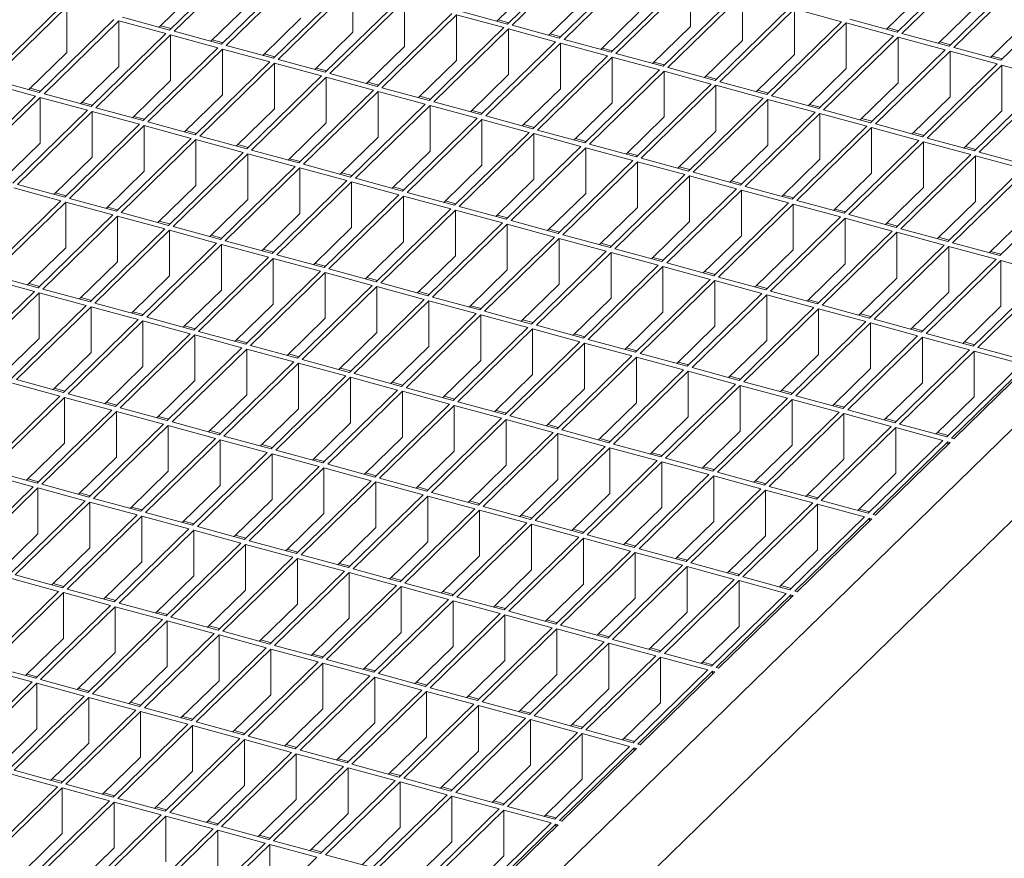
# Model space of a CAD drawing. Units: millimetres. Extents: x 100 to 5840, y 100 to 4100.
# Drawn here: x 4763 to 4947, y 1607 to 1764 of the extents above; entities that cross this region are included whole.
import ezdxf

# ---------------------------------------------------------------- set-up
doc = ezdxf.new("R2010")
doc.units = ezdxf.units.MM
doc.header["$LTSCALE"] = 20

msp = doc.modelspace()

# ---------------------------------------------------------------- linework, layer by layer
at = {"color": 7, "linetype": 'Continuous', "lineweight": 15}
for p, q in [((5192.99, 1925.94), (4637.62, 1383.88)), ((5192.99, 1908.79), (4637.62, 1366.74)), ((4804.94, 1776.19), (4790.94, 1762.52)), ((4868.28, 1777.31), (4854.28, 1763.65)), ((4869.17, 1777.07), (4855.17, 1763.41)), ((4805.83, 1775.95), (4791.82, 1762.28)), ((4878.01, 1774.67), (4864.01, 1761.01)), ((4878.9, 1774.43), (4864.9, 1760.76)), ((4941.36, 1775.8), (4927.36, 1762.13)), ((4942.24, 1775.56), (4928.24, 1761.89)), ((4814.67, 1773.54), (4800.67, 1759.88)), ((4815.55, 1773.3), (4801.55, 1759.64)), ((4951.09, 1773.15), (4937.08, 1759.49)), ((4951.97, 1772.91), (4937.97, 1759.25)), ((4824.4, 1770.9), (4810.4, 1757.23)), ((4825.28, 1770.66), (4811.28, 1756.99)), ((4825.28, 1762.09), (4825.28, 1770.66)), ((4859.44, 1771.15), (4852.31, 1764.19)), ((4887.74, 1772.03), (4873.74, 1758.36)), ((4888.63, 1771.79), (4874.63, 1758.12)), ((4888.63, 1763.21), (4888.63, 1771.79)), ((4960.81, 1770.51), (4946.81, 1756.85)), ((4796.1, 1770.02), (4788.96, 1763.06)), ((4897.47, 1769.38), (4883.47, 1755.72)), ((4898.35, 1769.14), (4884.35, 1755.48)), ((4898.35, 1760.57), (4898.35, 1769.14)), ((4932.51, 1769.63), (4925.38, 1762.67)), ((4770.78, 1767.13), (4756.78, 1753.46)), ((4771.67, 1766.89), (4757.67, 1753.22)), ((4771.67, 1758.31), (4771.67, 1766.89)), ((4805.83, 1767.37), (4798.69, 1760.41)), ((4834.13, 1768.25), (4820.13, 1754.59)), ((4835.01, 1768.01), (4821.01, 1754.35)), ((4835.01, 1759.44), (4835.01, 1768.01)), ((4869.17, 1768.5), (4862.04, 1761.54)), ((4942.24, 1766.99), (4935.11, 1760.03)), ((4843.85, 1765.61), (4829.85, 1751.94)), ((4844.74, 1765.37), (4830.74, 1751.7)), ((4853.58, 1762.97), (4844.74, 1765.37)), ((4844.74, 1756.8), (4844.74, 1765.37)), ((4854.28, 1763.65), (4845.44, 1766.05)), ((4878.9, 1765.86), (4871.77, 1758.9)), ((4907.2, 1766.74), (4893.2, 1753.07)), ((4908.08, 1766.5), (4894.08, 1752.83)), ((4916.93, 1764.09), (4908.08, 1766.5)), ((4908.08, 1757.93), (4908.08, 1766.5)), ((4780.51, 1764.48), (4766.51, 1750.82)), ((4781.4, 1764.24), (4767.39, 1750.58)), ((4790.24, 1761.84), (4781.4, 1764.24)), ((4781.4, 1755.67), (4781.4, 1764.24)), ((4790.94, 1762.52), (4782.1, 1764.92)), ((4791.2, 1762.78), (4789.23, 1763.31)), ((4815.55, 1764.73), (4808.42, 1757.77)), ((4854.55, 1763.9), (4852.57, 1764.44)), ((4864.01, 1761.01), (4855.17, 1763.41)), ((4888.63, 1763.21), (4881.49, 1756.25)), ((4916.93, 1764.09), (4902.93, 1750.43)), ((4917.81, 1763.85), (4903.81, 1750.19)), ((4926.66, 1761.45), (4917.81, 1763.85)), ((4917.81, 1755.28), (4917.81, 1763.85)), ((4927.36, 1762.13), (4918.51, 1764.54)), ((4951.97, 1764.34), (4944.84, 1757.38)), ((4790.24, 1761.84), (4776.24, 1748.17)), ((4791.12, 1761.6), (4777.12, 1747.93)), ((4799.97, 1759.19), (4791.12, 1761.6)), ((4791.12, 1753.03), (4791.12, 1761.6)), ((4800.67, 1759.88), (4791.82, 1762.28)), ((4825.28, 1762.09), (4818.15, 1755.13)), ((4853.58, 1762.97), (4839.58, 1749.3)), ((4854.47, 1762.73), (4840.47, 1749.06)), ((4863.31, 1760.32), (4854.47, 1762.73)), ((4854.47, 1754.15), (4854.47, 1762.73)), ((4864.27, 1761.26), (4862.3, 1761.8)), ((4926.66, 1761.45), (4912.66, 1747.78)), ((4927.62, 1762.39), (4925.64, 1762.93)), ((4937.08, 1759.49), (4928.24, 1761.89)), ((4800.93, 1760.13), (4798.96, 1760.67)), ((4810.4, 1757.23), (4801.55, 1759.64)), ((4835.01, 1759.44), (4827.88, 1752.48)), ((4863.31, 1760.32), (4849.31, 1746.66)), ((4864.2, 1760.08), (4850.2, 1746.42)), ((4873.04, 1757.68), (4864.2, 1760.08)), ((4864.2, 1751.51), (4864.2, 1760.08)), ((4873.74, 1758.36), (4864.9, 1760.76)), ((4898.35, 1760.57), (4891.22, 1753.61)), ((4927.54, 1761.21), (4913.54, 1747.54)), ((4936.38, 1758.81), (4927.54, 1761.21)), ((4927.54, 1752.64), (4927.54, 1761.21)), ((4937.35, 1759.75), (4935.37, 1760.28)), ((4771.67, 1758.31), (4764.54, 1751.35)), ((4799.97, 1759.19), (4785.97, 1745.53)), ((4800.85, 1758.95), (4786.85, 1745.29)), ((4809.7, 1756.55), (4800.85, 1758.95)), ((4800.85, 1750.38), (4800.85, 1758.95)), ((4810.66, 1757.49), (4808.68, 1758.03)), ((4873.04, 1757.68), (4859.04, 1744.01)), ((4874, 1758.62), (4872.03, 1759.15)), ((4883.47, 1755.72), (4874.63, 1758.12)), ((4908.08, 1757.93), (4900.95, 1750.97)), ((4936.38, 1758.81), (4922.38, 1745.14)), ((4937.27, 1758.57), (4923.27, 1744.9)), ((4946.11, 1756.16), (4937.27, 1758.57)), ((4937.27, 1749.99), (4937.27, 1758.57)), ((4946.81, 1756.85), (4937.97, 1759.25)), ((4947.08, 1757.1), (4945.1, 1757.64)), ((4809.7, 1756.55), (4795.7, 1742.88)), ((4810.58, 1756.31), (4796.58, 1742.64)), ((4819.43, 1753.91), (4810.58, 1756.31)), ((4810.58, 1747.74), (4810.58, 1756.31)), ((4820.13, 1754.59), (4811.28, 1756.99)), ((4844.74, 1756.8), (4837.61, 1749.84)), ((4873.93, 1757.44), (4859.92, 1743.77)), ((4882.77, 1755.03), (4873.93, 1757.44)), ((4873.93, 1748.87), (4873.93, 1757.44)), ((4883.73, 1755.97), (4881.76, 1756.51)), ((4946.11, 1756.16), (4932.11, 1742.5)), ((4947, 1755.92), (4933, 1742.26)), ((4955.84, 1753.52), (4947, 1755.92)), ((4947, 1747.35), (4947, 1755.92)), ((4781.4, 1755.67), (4774.26, 1748.71)), ((4819.43, 1753.91), (4805.42, 1740.24)), ((4820.39, 1754.84), (4818.41, 1755.38)), ((4829.85, 1751.94), (4821.01, 1754.35)), ((4854.47, 1754.15), (4847.34, 1747.19)), ((4882.77, 1755.03), (4868.77, 1741.37)), ((4883.65, 1754.79), (4869.65, 1741.13)), ((4892.5, 1752.39), (4883.65, 1754.79)), ((4883.65, 1746.22), (4883.65, 1754.79)), ((4893.2, 1753.07), (4884.35, 1755.48)), ((4893.46, 1753.33), (4891.49, 1753.87)), ((4917.81, 1755.28), (4910.68, 1748.32)), ((4765.81, 1750.13), (4756.97, 1752.54)), ((4766.51, 1750.82), (4757.67, 1753.22)), ((4791.12, 1753.03), (4783.99, 1746.06)), ((4820.31, 1753.67), (4806.31, 1740)), ((4829.15, 1751.26), (4820.31, 1753.67)), ((4820.31, 1745.09), (4820.31, 1753.67)), ((4830.12, 1752.2), (4828.14, 1752.74)), ((4892.5, 1752.39), (4878.5, 1738.72)), ((4893.38, 1752.15), (4879.38, 1738.48)), ((4902.23, 1749.75), (4893.38, 1752.15)), ((4893.38, 1743.58), (4893.38, 1752.15)), ((4902.93, 1750.43), (4894.08, 1752.83)), ((4927.54, 1752.64), (4920.41, 1745.68)), ((4955.84, 1753.52), (4941.84, 1739.85)), ((4956.73, 1753.28), (4942.73, 1739.61)), ((4766.77, 1751.07), (4764.8, 1751.61)), ((4776.24, 1748.17), (4767.39, 1750.58)), ((4800.85, 1750.38), (4793.72, 1743.42)), ((4829.15, 1751.26), (4815.15, 1737.6)), ((4830.04, 1751.02), (4816.04, 1737.36)), ((4838.88, 1748.62), (4830.04, 1751.02)), ((4830.04, 1742.45), (4830.04, 1751.02)), ((4839.58, 1749.3), (4830.74, 1751.7)), ((4864.2, 1751.51), (4857.07, 1744.55)), ((4903.19, 1750.68), (4901.21, 1751.22)), ((4912.66, 1747.78), (4903.81, 1750.19)), ((4765.81, 1750.13), (4751.81, 1736.47)), ((4766.69, 1749.89), (4752.69, 1736.23)), ((4775.54, 1747.49), (4766.69, 1749.89)), ((4766.69, 1741.32), (4766.69, 1749.89)), ((4776.5, 1748.43), (4774.53, 1748.96)), ((4838.88, 1748.62), (4824.88, 1734.95)), ((4839.77, 1748.38), (4825.77, 1734.71)), ((4839.84, 1749.56), (4837.87, 1750.09)), ((4848.61, 1745.97), (4839.77, 1748.38)), ((4839.77, 1739.81), (4839.77, 1748.38)), ((4849.31, 1746.66), (4840.47, 1749.06)), ((4873.93, 1748.87), (4866.79, 1741.91)), ((4902.23, 1749.75), (4888.23, 1736.08)), ((4903.11, 1749.51), (4889.11, 1735.84)), ((4911.96, 1747.1), (4903.11, 1749.51)), ((4903.11, 1740.93), (4903.11, 1749.51)), ((4912.92, 1748.04), (4910.94, 1748.58)), ((4937.27, 1749.99), (4930.14, 1743.03)), ((4775.54, 1747.49), (4761.54, 1733.82)), ((4776.42, 1747.25), (4762.42, 1733.58)), ((4785.27, 1744.84), (4776.42, 1747.25)), ((4776.42, 1738.68), (4776.42, 1747.25)), ((4785.97, 1745.53), (4777.12, 1747.93)), ((4810.58, 1747.74), (4803.45, 1740.78)), ((4849.57, 1746.91), (4847.6, 1747.45)), ((4911.96, 1747.1), (4897.95, 1733.44)), ((4912.84, 1746.86), (4898.84, 1733.2)), ((4921.68, 1744.46), (4912.84, 1746.86)), ((4912.84, 1738.29), (4912.84, 1746.86)), ((4922.38, 1745.14), (4913.54, 1747.54)), ((4947, 1747.35), (4939.87, 1740.39)), ((4785.27, 1744.84), (4771.27, 1731.18)), ((4786.23, 1745.78), (4784.25, 1746.32)), ((4795.7, 1742.88), (4786.85, 1745.29)), ((4820.31, 1745.09), (4813.18, 1738.13)), ((4848.61, 1745.97), (4834.61, 1732.31)), ((4849.5, 1745.73), (4835.49, 1732.07)), ((4858.34, 1743.33), (4849.5, 1745.73)), ((4849.5, 1737.16), (4849.5, 1745.73)), ((4859.04, 1744.01), (4850.2, 1746.42)), ((4859.3, 1744.27), (4857.33, 1744.81)), ((4883.65, 1746.22), (4876.52, 1739.26)), ((4922.65, 1745.4), (4920.67, 1745.93)), ((4932.11, 1742.5), (4923.27, 1744.9)), ((4786.15, 1744.6), (4772.15, 1730.94)), ((4795, 1742.2), (4786.15, 1744.6)), ((4786.15, 1736.03), (4786.15, 1744.6)), ((4795.96, 1743.14), (4793.98, 1743.68)), ((4858.34, 1743.33), (4844.34, 1729.66)), ((4859.22, 1743.09), (4845.22, 1729.42)), ((4868.07, 1740.69), (4859.22, 1743.09)), ((4859.22, 1734.52), (4859.22, 1743.09)), ((4868.77, 1741.37), (4859.92, 1743.77)), ((4893.38, 1743.58), (4886.25, 1736.62)), ((4921.68, 1744.46), (4907.68, 1730.79)), ((4922.57, 1744.22), (4908.57, 1730.55)), ((4931.41, 1741.81), (4922.57, 1744.22)), ((4922.57, 1735.65), (4922.57, 1744.22)), ((4932.37, 1742.75), (4930.4, 1743.29)), ((4766.69, 1741.32), (4759.56, 1734.36)), ((4795, 1742.2), (4781, 1728.54)), ((4795.88, 1741.96), (4781.88, 1728.3)), ((4804.72, 1739.56), (4795.88, 1741.96)), ((4795.88, 1733.39), (4795.88, 1741.96)), ((4805.42, 1740.24), (4796.58, 1742.64)), ((4805.69, 1740.5), (4803.71, 1741.03)), ((4830.04, 1742.45), (4822.91, 1735.49)), ((4869.03, 1741.62), (4867.06, 1742.16)), ((4878.5, 1738.72), (4869.65, 1741.13)), ((4931.41, 1741.81), (4917.41, 1728.15)), ((4932.3, 1741.57), (4918.3, 1727.91)), ((4941.14, 1739.17), (4932.3, 1741.57)), ((4932.3, 1733), (4932.3, 1741.57)), ((4941.84, 1739.85), (4933, 1742.26)), ((4804.72, 1739.56), (4790.72, 1725.89)), ((4805.61, 1739.32), (4791.61, 1725.65)), ((4814.45, 1736.91), (4805.61, 1739.32)), ((4805.61, 1730.74), (4805.61, 1739.32)), ((4815.15, 1737.6), (4806.31, 1740)), ((4839.77, 1739.81), (4832.64, 1732.84)), ((4868.07, 1740.69), (4854.07, 1727.02)), ((4868.95, 1740.44), (4854.95, 1726.78)), ((4877.8, 1738.04), (4868.95, 1740.44)), ((4868.95, 1731.87), (4868.95, 1740.44)), ((4878.76, 1738.98), (4876.78, 1739.52)), ((4903.11, 1740.93), (4895.98, 1733.97)), ((4941.14, 1739.17), (4927.14, 1725.5)), ((4942.1, 1740.11), (4940.13, 1740.65)), ((4951.57, 1737.21), (4942.73, 1739.61)), ((4776.42, 1738.68), (4769.29, 1731.72)), ((4815.42, 1737.85), (4813.44, 1738.39)), ((4824.88, 1734.95), (4816.04, 1737.36)), ((4877.8, 1738.04), (4863.8, 1724.38)), ((4878.68, 1737.8), (4864.68, 1724.14)), ((4887.53, 1735.4), (4878.68, 1737.8)), ((4878.68, 1729.23), (4878.68, 1737.8)), ((4888.23, 1736.08), (4879.38, 1738.48)), ((4912.84, 1738.29), (4905.71, 1731.33)), ((4942.03, 1738.93), (4928.02, 1725.26)), ((4950.87, 1736.53), (4942.03, 1738.93)), ((4942.03, 1730.36), (4942.03, 1738.93)), ((4786.15, 1736.03), (4779.02, 1729.07)), ((4814.45, 1736.91), (4800.45, 1723.25)), ((4815.34, 1736.67), (4801.34, 1723.01)), ((4824.18, 1734.27), (4815.34, 1736.67)), ((4815.34, 1728.1), (4815.34, 1736.67)), ((4825.14, 1735.21), (4823.17, 1735.74)), ((4849.5, 1737.16), (4842.36, 1730.2)), ((4888.49, 1736.34), (4886.51, 1736.87)), ((4897.95, 1733.44), (4889.11, 1735.84)), ((4922.57, 1735.65), (4915.44, 1728.69)), ((4950.87, 1736.53), (4936.87, 1722.86)), ((4951.75, 1736.29), (4937.75, 1722.62)), ((4771.27, 1731.18), (4762.42, 1733.58)), ((4824.18, 1734.27), (4810.18, 1720.6)), ((4825.07, 1734.03), (4811.07, 1720.36)), ((4833.91, 1731.62), (4825.07, 1734.03)), ((4825.07, 1725.46), (4825.07, 1734.03)), ((4834.61, 1732.31), (4825.77, 1734.71)), ((4859.22, 1734.52), (4852.09, 1727.56)), ((4887.53, 1735.4), (4873.52, 1721.73)), ((4888.41, 1735.16), (4874.41, 1721.49)), ((4897.25, 1732.75), (4888.41, 1735.16)), ((4888.41, 1726.59), (4888.41, 1735.16)), ((4898.22, 1733.69), (4896.24, 1734.23)), ((4960.6, 1733.88), (4946.6, 1720.22)), ((4770.57, 1730.5), (4761.72, 1732.9)), ((4771.53, 1731.44), (4769.55, 1731.97)), ((4795.88, 1733.39), (4788.75, 1726.43)), ((4834.87, 1732.56), (4832.9, 1733.1)), ((4844.34, 1729.66), (4835.49, 1732.07)), ((4868.95, 1731.87), (4861.82, 1724.91)), ((4897.25, 1732.75), (4883.25, 1719.09)), ((4898.14, 1732.51), (4884.14, 1718.85)), ((4906.98, 1730.11), (4898.14, 1732.51)), ((4898.14, 1723.94), (4898.14, 1732.51)), ((4907.68, 1730.79), (4898.84, 1733.2)), ((4932.3, 1733), (4925.17, 1726.04)), ((4770.57, 1730.5), (4756.57, 1716.83)), ((4771.45, 1730.26), (4757.45, 1716.59)), ((4780.3, 1727.85), (4771.45, 1730.26)), ((4771.45, 1721.68), (4771.45, 1730.26)), ((4781, 1728.54), (4772.15, 1730.94)), ((4805.61, 1730.74), (4798.48, 1723.78)), ((4833.91, 1731.62), (4819.91, 1717.96)), ((4834.79, 1731.38), (4820.79, 1717.72)), ((4843.64, 1728.98), (4834.79, 1731.38)), ((4834.79, 1722.81), (4834.79, 1731.38)), ((4844.6, 1729.92), (4842.63, 1730.46)), ((4906.98, 1730.11), (4892.98, 1716.44)), ((4907.87, 1729.87), (4893.87, 1716.2)), ((4907.95, 1731.05), (4905.97, 1731.58)), ((4916.71, 1727.47), (4907.87, 1729.87)), ((4907.87, 1721.3), (4907.87, 1729.87)), ((4917.41, 1728.15), (4908.57, 1730.55)), ((4942.03, 1730.36), (4934.89, 1723.4)), ((4781.26, 1728.79), (4779.28, 1729.33)), ((4790.72, 1725.89), (4781.88, 1728.3)), ((4815.34, 1728.1), (4808.21, 1721.14)), ((4843.64, 1728.98), (4829.64, 1715.32)), ((4844.52, 1728.74), (4830.52, 1715.08)), ((4853.37, 1726.34), (4844.52, 1728.74)), ((4844.52, 1720.17), (4844.52, 1728.74)), ((4854.07, 1727.02), (4845.22, 1729.42)), ((4878.68, 1729.23), (4871.55, 1722.27)), ((4917.67, 1728.4), (4915.7, 1728.94)), ((4780.3, 1727.85), (4766.29, 1714.19)), ((4781.18, 1727.61), (4767.18, 1713.95)), ((4790.02, 1725.21), (4781.18, 1727.61)), ((4781.18, 1719.04), (4781.18, 1727.61)), ((4790.99, 1726.15), (4789.01, 1726.68)), ((4853.37, 1726.34), (4839.37, 1712.67)), ((4854.33, 1727.28), (4852.35, 1727.81)), ((4863.8, 1724.38), (4854.95, 1726.78)), ((4888.41, 1726.59), (4881.28, 1719.62)), ((4916.71, 1727.47), (4902.71, 1713.8)), ((4917.6, 1727.22), (4903.6, 1713.56)), ((4926.44, 1724.82), (4917.6, 1727.22)), ((4917.6, 1718.65), (4917.6, 1727.22)), ((4927.14, 1725.5), (4918.3, 1727.91)), ((4927.4, 1725.76), (4925.43, 1726.3)), ((4951.75, 1727.71), (4944.62, 1720.75)), ((4790.02, 1725.21), (4776.02, 1711.54)), ((4790.91, 1724.97), (4776.91, 1711.3)), ((4799.75, 1722.56), (4790.91, 1724.97)), ((4790.91, 1716.4), (4790.91, 1724.97)), ((4800.45, 1723.25), (4791.61, 1725.65)), ((4825.07, 1725.46), (4817.93, 1718.5)), ((4854.25, 1726.1), (4840.25, 1712.43)), ((4863.1, 1723.69), (4854.25, 1726.1)), ((4854.25, 1717.52), (4854.25, 1726.1)), ((4864.06, 1724.63), (4862.08, 1725.17)), ((4926.44, 1724.82), (4912.44, 1711.16)), ((4927.32, 1724.58), (4913.32, 1710.92)), ((4936.17, 1722.18), (4927.32, 1724.58)), ((4927.32, 1716.01), (4927.32, 1724.58)), ((4936.87, 1722.86), (4928.02, 1725.26)), ((4799.75, 1722.56), (4785.75, 1708.9)), ((4800.71, 1723.5), (4798.74, 1724.04)), ((4810.18, 1720.6), (4801.34, 1723.01)), ((4834.79, 1722.81), (4827.66, 1715.85)), ((4863.1, 1723.69), (4849.1, 1710.03)), ((4863.98, 1723.45), (4849.98, 1709.79)), ((4872.82, 1721.05), (4863.98, 1723.45)), ((4863.98, 1714.88), (4863.98, 1723.45)), ((4873.52, 1721.73), (4864.68, 1724.14)), ((4873.79, 1721.99), (4871.81, 1722.52)), ((4898.14, 1723.94), (4891.01, 1716.98)), ((4937.13, 1723.12), (4935.16, 1723.65)), ((4946.6, 1720.22), (4937.75, 1722.62)), ((4771.45, 1721.68), (4764.32, 1714.72)), ((4800.64, 1722.32), (4786.64, 1708.66)), ((4809.48, 1719.92), (4800.64, 1722.32)), ((4800.64, 1713.75), (4800.64, 1722.32)), ((4810.44, 1720.86), (4808.47, 1721.4)), ((4872.82, 1721.05), (4858.82, 1707.38)), ((4873.71, 1720.81), (4859.71, 1707.14)), ((4882.55, 1718.4), (4873.71, 1720.81)), ((4873.71, 1712.24), (4873.71, 1720.81)), ((4883.25, 1719.09), (4874.41, 1721.49)), ((4907.87, 1721.3), (4900.74, 1714.34)), ((4936.17, 1722.18), (4922.17, 1708.51)), ((4937.05, 1721.94), (4923.05, 1708.27)), ((4945.9, 1719.53), (4937.05, 1721.94)), ((4937.05, 1713.37), (4937.05, 1721.94)), ((4946.86, 1720.47), (4944.88, 1721.01)), ((4781.18, 1719.04), (4774.05, 1712.08)), ((4809.48, 1719.92), (4795.48, 1706.25)), ((4810.37, 1719.68), (4796.36, 1706.01)), ((4819.21, 1717.28), (4810.37, 1719.68)), ((4810.37, 1711.11), (4810.37, 1719.68)), ((4819.91, 1717.96), (4811.07, 1720.36)), ((4844.52, 1720.17), (4837.39, 1713.21)), ((4883.52, 1719.34), (4881.54, 1719.88)), ((4892.98, 1716.44), (4884.14, 1718.85)), ((4945.9, 1719.53), (4931.9, 1705.87)), ((4946.78, 1719.29), (4932.78, 1705.63)), ((4955.63, 1716.89), (4946.78, 1719.29)), ((4946.78, 1710.72), (4946.78, 1719.29)), ((4819.21, 1717.28), (4805.21, 1703.61)), ((4820.09, 1717.04), (4806.09, 1703.37)), ((4820.17, 1718.22), (4818.2, 1718.75)), ((4828.94, 1714.63), (4820.09, 1717.04)), ((4820.09, 1708.46), (4820.09, 1717.04)), ((4829.64, 1715.32), (4820.79, 1717.72)), ((4854.25, 1717.52), (4847.12, 1710.56)), ((4882.55, 1718.4), (4868.55, 1704.74)), ((4883.44, 1718.16), (4869.44, 1704.5)), ((4892.28, 1715.76), (4883.44, 1718.16)), ((4883.44, 1709.59), (4883.44, 1718.16)), ((4893.24, 1716.7), (4891.27, 1717.24)), ((4917.6, 1718.65), (4910.46, 1711.69)), ((4765.59, 1713.5), (4756.75, 1715.91)), ((4766.29, 1714.19), (4757.45, 1716.59)), ((4790.91, 1716.4), (4783.78, 1709.44)), ((4829.9, 1715.57), (4827.93, 1716.11)), ((4892.28, 1715.76), (4878.28, 1702.1)), ((4893.17, 1715.52), (4879.17, 1701.85)), ((4902.01, 1713.12), (4893.17, 1715.52)), ((4893.17, 1706.95), (4893.17, 1715.52)), ((4902.71, 1713.8), (4893.87, 1716.2)), ((4927.32, 1716.01), (4920.19, 1709.05)), ((4955.63, 1716.89), (4941.63, 1703.22)), ((4956.51, 1716.65), (4942.51, 1702.98)), ((4765.59, 1713.5), (4751.59, 1699.84)), ((4766.48, 1713.26), (4752.48, 1699.6)), ((4766.56, 1714.44), (4764.58, 1714.98)), ((4775.32, 1710.86), (4766.48, 1713.26)), ((4766.48, 1704.69), (4766.48, 1713.26)), ((4776.02, 1711.54), (4767.18, 1713.95)), ((4800.64, 1713.75), (4793.51, 1706.79)), ((4828.94, 1714.63), (4814.94, 1700.97)), ((4829.82, 1714.39), (4815.82, 1700.73)), ((4838.67, 1711.99), (4829.82, 1714.39)), ((4829.82, 1705.82), (4829.82, 1714.39)), ((4839.37, 1712.67), (4830.52, 1715.08)), ((4839.63, 1712.93), (4837.65, 1713.46)), ((4863.98, 1714.88), (4856.85, 1707.92)), ((4902.97, 1714.06), (4901, 1714.59)), ((4912.44, 1711.16), (4903.6, 1713.56)), ((4937.05, 1713.37), (4929.92, 1706.4)), ((4776.28, 1711.8), (4774.31, 1712.34)), ((4838.67, 1711.99), (4824.67, 1698.32)), ((4839.55, 1711.75), (4825.55, 1698.08)), ((4848.4, 1709.34), (4839.55, 1711.75)), ((4839.55, 1703.18), (4839.55, 1711.75)), ((4849.1, 1710.03), (4840.25, 1712.43)), ((4873.71, 1712.24), (4866.58, 1705.28)), ((4902.01, 1713.12), (4888.01, 1699.45)), ((4902.89, 1712.88), (4888.89, 1699.21)), ((4911.74, 1710.47), (4902.89, 1712.88)), ((4902.89, 1704.3), (4902.89, 1712.88)), ((4912.7, 1711.41), (4910.73, 1711.95)), ((4775.32, 1710.86), (4761.32, 1697.19)), ((4776.21, 1710.62), (4762.21, 1696.95)), ((4785.05, 1708.22), (4776.21, 1710.62)), ((4776.21, 1702.05), (4776.21, 1710.62)), ((4785.75, 1708.9), (4776.91, 1711.3)), ((4786.01, 1709.15), (4784.04, 1709.69)), ((4810.37, 1711.11), (4803.23, 1704.15)), ((4849.36, 1710.28), (4847.38, 1710.82)), ((4858.82, 1707.38), (4849.98, 1709.79)), ((4883.44, 1709.59), (4876.31, 1702.63)), ((4911.74, 1710.47), (4897.74, 1696.81)), ((4912.62, 1710.23), (4898.62, 1696.57)), ((4921.47, 1707.83), (4912.62, 1710.23)), ((4912.62, 1701.66), (4912.62, 1710.23)), ((4922.17, 1708.51), (4913.32, 1710.92)), ((4946.78, 1710.72), (4939.65, 1703.76)), ((4785.05, 1708.22), (4771.05, 1694.55)), ((4785.94, 1707.98), (4771.93, 1694.31)), ((4794.78, 1705.57), (4785.94, 1707.98)), ((4785.94, 1699.4), (4785.94, 1707.98)), ((4795.48, 1706.25), (4786.64, 1708.66)), ((4820.09, 1708.46), (4812.96, 1701.5)), ((4848.4, 1709.34), (4834.39, 1695.68)), ((4849.28, 1709.1), (4835.28, 1695.44)), ((4858.12, 1706.7), (4849.28, 1709.1)), ((4849.28, 1700.53), (4849.28, 1709.1)), ((4859.09, 1707.64), (4857.11, 1708.18)), ((4921.47, 1707.83), (4907.47, 1694.16)), ((4922.43, 1708.77), (4920.46, 1709.3)), ((4931.9, 1705.87), (4923.05, 1708.27)), ((4795.74, 1706.51), (4793.77, 1707.05)), ((4805.21, 1703.61), (4796.36, 1706.01)), ((4858.12, 1706.7), (4844.12, 1693.03)), ((4859.01, 1706.46), (4845.01, 1692.79)), ((4867.85, 1704.06), (4859.01, 1706.46)), ((4859.01, 1697.89), (4859.01, 1706.46)), ((4868.55, 1704.74), (4859.71, 1707.14)), ((4893.17, 1706.95), (4886.03, 1699.99)), ((4922.35, 1707.59), (4908.35, 1693.92)), ((4931.2, 1705.18), (4922.35, 1707.59)), ((4922.35, 1699.02), (4922.35, 1707.59)), ((4932.16, 1706.12), (4930.18, 1706.66)), ((4766.48, 1704.69), (4759.35, 1697.73)), ((4794.78, 1705.57), (4780.78, 1691.91)), ((4795.66, 1705.33), (4781.66, 1691.67)), ((4804.51, 1702.93), (4795.66, 1705.33)), ((4795.66, 1696.76), (4795.66, 1705.33)), ((4805.47, 1703.87), (4803.5, 1704.4)), ((4829.82, 1705.82), (4822.69, 1698.86)), ((4867.85, 1704.06), (4853.85, 1690.39)), ((4868.81, 1705), (4866.84, 1705.53)), ((4878.28, 1702.1), (4869.44, 1704.5)), ((4902.89, 1704.3), (4895.76, 1697.34)), ((4931.2, 1705.18), (4917.2, 1691.52)), ((4932.08, 1704.94), (4918.08, 1691.28)), ((4940.92, 1702.54), (4932.08, 1704.94)), ((4932.08, 1696.37), (4932.08, 1704.94)), ((4941.63, 1703.22), (4932.78, 1705.63)), ((4804.51, 1702.93), (4790.51, 1689.26)), ((4805.39, 1702.69), (4791.39, 1689.02)), ((4814.24, 1700.28), (4805.39, 1702.69)), ((4805.39, 1694.12), (4805.39, 1702.69)), ((4814.94, 1700.97), (4806.09, 1703.37)), ((4839.55, 1703.18), (4832.42, 1696.22)), ((4868.74, 1703.82), (4854.74, 1690.15)), ((4877.58, 1701.41), (4868.74, 1703.82)), ((4868.74, 1695.24), (4868.74, 1703.82)), ((4878.54, 1702.35), (4876.57, 1702.89)), ((4940.92, 1702.54), (4926.92, 1688.88)), ((4941.81, 1702.3), (4927.81, 1688.63)), ((4941.89, 1703.48), (4939.91, 1704.02)), ((4950.65, 1699.9), (4941.81, 1702.3)), ((4941.81, 1693.73), (4941.81, 1702.3)), ((4951.35, 1700.58), (4942.51, 1702.98)), ((4776.21, 1702.05), (4769.08, 1695.09)), ((4815.2, 1701.22), (4813.22, 1701.76)), ((4824.67, 1698.32), (4815.82, 1700.73)), ((4849.28, 1700.53), (4842.15, 1693.57)), ((4877.58, 1701.41), (4863.58, 1687.75)), ((4878.47, 1701.17), (4864.46, 1687.51)), ((4887.31, 1698.77), (4878.47, 1701.17)), ((4878.47, 1692.6), (4878.47, 1701.17)), ((4888.01, 1699.45), (4879.17, 1701.85)), ((4912.62, 1701.66), (4905.49, 1694.7)), ((4785.94, 1699.4), (4778.8, 1692.44)), ((4814.24, 1700.28), (4800.24, 1686.62)), ((4815.12, 1700.04), (4801.12, 1686.38)), ((4823.97, 1697.64), (4815.12, 1700.04)), ((4815.12, 1691.47), (4815.12, 1700.04)), ((4824.93, 1698.58), (4822.95, 1699.12)), ((4887.31, 1698.77), (4873.31, 1685.1)), ((4888.19, 1698.53), (4874.19, 1684.86)), ((4888.27, 1699.71), (4886.3, 1700.24)), ((4897.04, 1696.12), (4888.19, 1698.53)), ((4888.19, 1689.96), (4888.19, 1698.53)), ((4897.74, 1696.81), (4888.89, 1699.21)), ((4922.35, 1699.02), (4915.22, 1692.06)), ((4950.65, 1699.9), (4936.65, 1686.23)), ((4951.54, 1699.66), (4937.54, 1685.99)), ((4951.98, 1699.54), (4937.98, 1685.87)), ((4771.05, 1694.55), (4762.21, 1696.95)), ((4795.66, 1696.76), (4788.53, 1689.8)), ((4823.97, 1697.64), (4809.96, 1683.97)), ((4824.85, 1697.4), (4810.85, 1683.73)), ((4833.69, 1695), (4824.85, 1697.4)), ((4824.85, 1688.83), (4824.85, 1697.4)), ((4834.39, 1695.68), (4825.55, 1698.08)), ((4859.01, 1697.89), (4851.88, 1690.93)), ((4898, 1697.06), (4896.03, 1697.6)), ((4770.35, 1693.87), (4761.51, 1696.27)), ((4771.31, 1694.81), (4769.34, 1695.34)), ((4833.69, 1695), (4819.69, 1681.33)), ((4834.66, 1695.93), (4832.68, 1696.47)), ((4844.12, 1693.03), (4835.28, 1695.44)), ((4868.74, 1695.24), (4861.61, 1688.28)), ((4897.04, 1696.12), (4883.04, 1682.46)), ((4897.92, 1695.88), (4883.92, 1682.22)), ((4906.77, 1693.48), (4897.92, 1695.88)), ((4897.92, 1687.31), (4897.92, 1695.88)), ((4907.47, 1694.16), (4898.62, 1696.57)), ((4907.73, 1694.42), (4905.75, 1694.96)), ((4932.08, 1696.37), (4924.95, 1689.41)), ((4770.35, 1693.87), (4756.35, 1680.2)), ((4771.23, 1693.63), (4757.23, 1679.96)), ((4780.08, 1691.22), (4771.23, 1693.63)), ((4771.23, 1693.63), (4771.23, 1685.06)), ((4780.78, 1691.91), (4771.93, 1694.31)), ((4805.39, 1694.12), (4798.26, 1687.16)), ((4834.58, 1694.76), (4820.58, 1681.09)), ((4843.42, 1692.35), (4834.58, 1694.76)), ((4834.58, 1686.18), (4834.58, 1694.76)), ((4844.39, 1693.29), (4842.41, 1693.83)), ((4906.77, 1693.48), (4892.77, 1679.81)), ((4907.65, 1693.24), (4893.65, 1679.57)), ((4916.5, 1690.84), (4907.65, 1693.24)), ((4907.65, 1684.67), (4907.65, 1693.24)), ((4917.2, 1691.52), (4908.35, 1693.92)), ((4941.81, 1693.73), (4934.68, 1686.77)), ((4780.08, 1691.22), (4766.08, 1677.56)), ((4781.04, 1692.16), (4779.07, 1692.7)), ((4790.51, 1689.26), (4781.66, 1691.67)), ((4815.12, 1691.47), (4807.99, 1684.51)), ((4843.42, 1692.35), (4829.42, 1678.69)), ((4844.31, 1692.11), (4830.31, 1678.45)), ((4853.15, 1689.71), (4844.31, 1692.11)), ((4844.31, 1683.54), (4844.31, 1692.11)), ((4853.85, 1690.39), (4845.01, 1692.79)), ((4854.11, 1690.65), (4852.14, 1691.18)), ((4878.47, 1692.6), (4871.33, 1685.64)), ((4917.46, 1691.78), (4915.48, 1692.31)), ((4926.92, 1688.88), (4918.08, 1691.28)), ((4780.96, 1690.98), (4766.96, 1677.32)), ((4789.81, 1688.58), (4780.96, 1690.98)), ((4780.96, 1690.98), (4780.96, 1682.41)), ((4790.77, 1689.52), (4788.8, 1690.05)), ((4853.15, 1689.71), (4839.15, 1676.04)), ((4854.04, 1689.47), (4840.04, 1675.8)), ((4862.88, 1687.06), (4854.04, 1689.47)), ((4854.04, 1680.9), (4854.04, 1689.47)), ((4863.58, 1687.75), (4854.74, 1690.15)), ((4888.19, 1689.96), (4881.06, 1683)), ((4916.5, 1690.84), (4902.49, 1677.17)), ((4917.38, 1690.6), (4903.38, 1676.93)), ((4926.22, 1688.19), (4917.38, 1690.6)), ((4917.38, 1682.02), (4917.38, 1690.6)), ((4927.19, 1689.13), (4925.21, 1689.67)), ((4789.81, 1688.58), (4775.81, 1674.91)), ((4790.69, 1688.34), (4776.69, 1674.67)), ((4799.54, 1685.94), (4790.69, 1688.34)), ((4790.69, 1688.34), (4790.69, 1679.77)), ((4800.24, 1686.62), (4791.39, 1689.02)), ((4800.5, 1686.87), (4798.52, 1687.41)), ((4824.85, 1688.83), (4817.72, 1681.87)), ((4863.84, 1688), (4861.87, 1688.54)), ((4873.31, 1685.1), (4864.46, 1687.51)), ((4926.22, 1688.19), (4912.22, 1674.53)), ((4927.11, 1687.95), (4913.11, 1674.29)), ((4935.95, 1685.55), (4927.11, 1687.95)), ((4927.11, 1679.38), (4927.11, 1687.95)), ((4936.65, 1686.23), (4927.81, 1688.63)), ((4799.54, 1685.94), (4785.54, 1672.27)), ((4800.42, 1685.69), (4786.42, 1672.03)), ((4809.26, 1683.29), (4800.42, 1685.69)), ((4800.42, 1685.69), (4800.42, 1677.12)), ((4809.96, 1683.97), (4801.12, 1686.38)), ((4834.58, 1686.18), (4827.45, 1679.22)), ((4862.88, 1687.06), (4848.88, 1673.4)), ((4863.76, 1686.82), (4849.76, 1673.16)), ((4872.61, 1684.42), (4863.76, 1686.82)), ((4863.76, 1678.25), (4863.76, 1686.82)), ((4873.57, 1685.36), (4871.6, 1685.9)), ((4897.92, 1687.31), (4890.79, 1680.35)), ((4936.91, 1686.49), (4934.94, 1687.02)), ((4937.98, 1685.87), (4937.54, 1685.99)), ((4771.23, 1685.06), (4764.1, 1678.09)), ((4810.23, 1684.23), (4808.25, 1684.77)), ((4819.69, 1681.33), (4810.85, 1683.73)), ((4872.61, 1684.42), (4858.61, 1670.75)), ((4873.49, 1684.18), (4859.49, 1670.51)), ((4882.34, 1681.78), (4873.49, 1684.18)), ((4873.49, 1675.61), (4873.49, 1684.18)), ((4883.04, 1682.46), (4874.19, 1684.86)), ((4907.65, 1684.67), (4900.52, 1677.71)), ((4935.95, 1685.55), (4921.95, 1671.88)), ((4936.84, 1685.31), (4922.84, 1671.64)), ((4937.28, 1685.19), (4923.28, 1671.52)), ((4937.28, 1685.19), (4936.84, 1685.31)), ((4936.84, 1684.76), (4936.84, 1685.31)), ((4780.96, 1682.41), (4773.83, 1675.45)), ((4809.26, 1683.29), (4795.26, 1669.63)), ((4810.15, 1683.05), (4796.15, 1669.39)), ((4818.99, 1680.65), (4810.15, 1683.05)), ((4810.15, 1683.05), (4810.15, 1674.48)), ((4819.96, 1681.59), (4817.98, 1682.12)), ((4844.31, 1683.54), (4837.18, 1676.58)), ((4883.3, 1682.71), (4881.32, 1683.25)), ((4892.77, 1679.81), (4883.92, 1682.22)), ((4917.38, 1682.02), (4910.25, 1675.06)), ((4818.99, 1680.65), (4804.99, 1666.98)), ((4819.88, 1680.41), (4805.88, 1666.74)), ((4828.72, 1678), (4819.88, 1680.41)), ((4819.88, 1680.41), (4819.88, 1671.84)), ((4829.42, 1678.69), (4820.58, 1681.09)), ((4854.04, 1680.9), (4846.9, 1673.93)), ((4882.34, 1681.78), (4868.34, 1668.11)), ((4883.22, 1681.54), (4869.22, 1667.87)), ((4892.07, 1679.13), (4883.22, 1681.54)), ((4883.22, 1672.96), (4883.22, 1681.54)), ((4893.03, 1680.07), (4891.05, 1680.61)), ((4765.38, 1676.87), (4756.53, 1679.28)), ((4766.08, 1677.56), (4757.23, 1679.96)), ((4766.34, 1677.81), (4764.37, 1678.35)), ((4790.69, 1679.77), (4783.56, 1672.81)), ((4829.68, 1678.94), (4827.71, 1679.48)), ((4839.15, 1676.04), (4830.31, 1678.45)), ((4863.76, 1678.25), (4856.63, 1671.29)), ((4892.07, 1679.13), (4878.07, 1665.47)), ((4892.95, 1678.89), (4878.95, 1665.23)), ((4901.79, 1676.49), (4892.95, 1678.89)), ((4892.95, 1670.32), (4892.95, 1678.89)), ((4902.49, 1677.17), (4893.65, 1679.57)), ((4927.11, 1679.38), (4919.98, 1672.42)), ((4765.38, 1676.87), (4751.38, 1663.21)), ((4766.26, 1676.63), (4752.26, 1662.97)), ((4775.11, 1674.23), (4766.26, 1676.63)), ((4766.26, 1676.63), (4766.26, 1668.06)), ((4775.81, 1674.91), (4766.96, 1677.32)), ((4800.42, 1677.12), (4793.29, 1670.16)), ((4828.72, 1678), (4814.72, 1664.34)), ((4829.61, 1677.76), (4815.61, 1664.1)), ((4838.45, 1675.36), (4829.61, 1677.76)), ((4829.61, 1677.76), (4829.61, 1669.19)), ((4839.41, 1676.3), (4837.44, 1676.83)), ((4901.79, 1676.49), (4887.79, 1662.82)), ((4902.76, 1677.43), (4900.78, 1677.96)), ((4912.22, 1674.53), (4903.38, 1676.93)), ((4776.07, 1675.17), (4774.09, 1675.71)), ((4785.54, 1672.27), (4776.69, 1674.67)), ((4810.15, 1674.48), (4803.02, 1667.52)), ((4838.45, 1675.36), (4824.45, 1661.69)), ((4839.34, 1675.12), (4825.33, 1661.45)), ((4848.18, 1672.72), (4839.34, 1675.12)), ((4839.34, 1675.12), (4839.34, 1666.55)), ((4848.88, 1673.4), (4840.04, 1675.8)), ((4873.49, 1675.61), (4866.36, 1668.65)), ((4902.68, 1676.25), (4888.68, 1662.58)), ((4911.52, 1673.84), (4902.68, 1676.25)), ((4902.68, 1667.68), (4902.68, 1676.25)), ((4912.49, 1674.78), (4910.51, 1675.32)), ((4775.11, 1674.23), (4761.11, 1660.57)), ((4775.99, 1673.99), (4761.99, 1660.32)), ((4784.84, 1671.59), (4775.99, 1673.99)), ((4775.99, 1673.99), (4775.99, 1665.42)), ((4785.8, 1672.53), (4783.82, 1673.06)), ((4848.18, 1672.72), (4834.18, 1659.05)), ((4849.14, 1673.65), (4847.17, 1674.19)), ((4858.61, 1670.75), (4849.76, 1673.16)), ((4883.22, 1672.96), (4876.09, 1666)), ((4911.52, 1673.84), (4897.52, 1660.18)), ((4912.41, 1673.6), (4898.41, 1659.94)), ((4921.25, 1671.2), (4912.41, 1673.6)), ((4912.41, 1665.03), (4912.41, 1673.6)), ((4921.95, 1671.88), (4913.11, 1674.29)), ((4922.21, 1672.14), (4920.24, 1672.68)), ((4784.84, 1671.59), (4770.83, 1657.92)), ((4785.72, 1671.35), (4771.72, 1657.68)), ((4794.56, 1668.94), (4785.72, 1671.35)), ((4785.72, 1671.35), (4785.72, 1662.77)), ((4795.26, 1669.63), (4786.42, 1672.03)), ((4819.88, 1671.84), (4812.75, 1664.87)), ((4849.06, 1672.47), (4835.06, 1658.81)), ((4857.91, 1670.07), (4849.06, 1672.47)), ((4849.06, 1672.47), (4849.06, 1663.9)), ((4858.87, 1671.01), (4856.9, 1671.55)), ((4921.25, 1671.2), (4907.25, 1657.53)), ((4922.14, 1670.96), (4908.14, 1657.29)), ((4922.58, 1670.84), (4908.58, 1657.17)), ((4922.58, 1670.84), (4922.14, 1670.96)), ((4922.14, 1670.41), (4922.14, 1670.96)), ((4923.28, 1671.52), (4922.84, 1671.64)), ((4794.56, 1668.94), (4780.56, 1655.28)), ((4795.53, 1669.88), (4793.55, 1670.42)), ((4804.99, 1666.98), (4796.15, 1669.39)), ((4829.61, 1669.19), (4822.47, 1662.23)), ((4857.91, 1670.07), (4843.91, 1656.41)), ((4858.79, 1669.83), (4844.79, 1656.17)), ((4867.64, 1667.43), (4858.79, 1669.83)), ((4858.79, 1669.83), (4858.79, 1661.26)), ((4868.34, 1668.11), (4859.49, 1670.51)), ((4892.95, 1670.32), (4885.82, 1663.36)), ((4766.26, 1668.06), (4759.13, 1661.1)), ((4795.45, 1668.7), (4781.45, 1655.04)), ((4804.29, 1666.3), (4795.45, 1668.7)), ((4795.45, 1668.7), (4795.45, 1660.13)), ((4805.25, 1667.24), (4803.28, 1667.77)), ((4867.64, 1667.43), (4853.64, 1653.76)), ((4868.52, 1667.19), (4854.52, 1653.52)), ((4868.6, 1668.37), (4866.62, 1668.9)), ((4877.37, 1664.78), (4868.52, 1667.19)), ((4868.52, 1667.19), (4868.52, 1658.61)), ((4878.07, 1665.47), (4869.22, 1667.87)), ((4902.68, 1667.68), (4895.55, 1660.71)), ((4775.99, 1665.42), (4768.86, 1658.46)), ((4804.29, 1666.3), (4790.29, 1652.63)), ((4805.18, 1666.06), (4791.18, 1652.39)), ((4814.02, 1663.65), (4805.18, 1666.06)), ((4805.18, 1666.06), (4805.18, 1657.49)), ((4814.72, 1664.34), (4805.88, 1666.74)), ((4839.34, 1666.55), (4832.2, 1659.59)), ((4878.33, 1665.72), (4876.35, 1666.26)), ((4814.02, 1663.65), (4800.02, 1649.99)), ((4814.91, 1663.41), (4800.9, 1649.75)), ((4814.98, 1664.59), (4813.01, 1665.13)), ((4823.75, 1661.01), (4814.91, 1663.41)), ((4814.91, 1663.41), (4814.91, 1654.84)), ((4824.45, 1661.69), (4815.61, 1664.1)), ((4849.06, 1663.9), (4841.93, 1656.94)), ((4877.37, 1664.78), (4863.36, 1651.12)), ((4878.25, 1664.54), (4864.25, 1650.88)), ((4887.09, 1662.14), (4878.25, 1664.54)), ((4878.25, 1664.54), (4878.25, 1655.97)), ((4887.79, 1662.82), (4878.95, 1665.23)), ((4888.06, 1663.08), (4886.08, 1663.61)), ((4912.41, 1665.03), (4905.28, 1658.07)), ((4785.72, 1662.77), (4778.59, 1655.81)), ((4824.71, 1661.95), (4822.74, 1662.49)), ((4887.09, 1662.14), (4873.09, 1648.47)), ((4887.98, 1661.9), (4873.98, 1648.23)), ((4896.82, 1659.49), (4887.98, 1661.9)), ((4887.98, 1661.9), (4887.98, 1653.33)), ((4897.52, 1660.18), (4888.68, 1662.58)), ((4770.83, 1657.92), (4761.99, 1660.32)), ((4795.45, 1660.13), (4788.32, 1653.17)), ((4823.75, 1661.01), (4809.75, 1647.35)), ((4824.63, 1660.77), (4810.63, 1647.1)), ((4833.48, 1658.37), (4824.63, 1660.77)), ((4824.63, 1660.77), (4824.63, 1652.2)), ((4834.18, 1659.05), (4825.33, 1661.45)), ((4834.44, 1659.31), (4832.47, 1659.84)), ((4858.79, 1661.26), (4851.66, 1654.3)), ((4897.78, 1660.43), (4895.81, 1660.97)), ((4907.25, 1657.53), (4898.41, 1659.94)), ((4770.13, 1657.24), (4761.29, 1659.64)), ((4771.1, 1658.18), (4769.12, 1658.71)), ((4833.48, 1658.37), (4819.48, 1644.7)), ((4834.36, 1658.13), (4820.36, 1644.46)), ((4843.21, 1655.72), (4834.36, 1658.13)), ((4834.36, 1658.13), (4834.36, 1649.55)), ((4843.91, 1656.41), (4835.06, 1658.81)), ((4868.52, 1658.61), (4861.39, 1651.65)), ((4896.82, 1659.49), (4882.82, 1645.83)), ((4897.71, 1659.25), (4883.71, 1645.59)), ((4906.55, 1656.85), (4897.71, 1659.25)), ((4897.71, 1659.25), (4897.71, 1650.68)), ((4907.51, 1657.79), (4905.54, 1658.33)), ((4770.13, 1657.24), (4756.13, 1643.57)), ((4771.02, 1657), (4757.02, 1643.33)), ((4779.86, 1654.59), (4771.02, 1657)), ((4771.02, 1657), (4771.02, 1648.43)), ((4780.56, 1655.28), (4771.72, 1657.68)), ((4780.83, 1655.53), (4778.85, 1656.07)), ((4805.18, 1657.49), (4798.05, 1650.53)), ((4844.17, 1656.66), (4842.19, 1657.2)), ((4853.64, 1653.76), (4844.79, 1656.17)), ((4906.55, 1656.85), (4892.55, 1643.19)), ((4907.44, 1656.61), (4893.43, 1642.95)), ((4907.88, 1656.49), (4893.88, 1642.83)), ((4907.88, 1656.49), (4907.44, 1656.61)), ((4907.44, 1656.61), (4907.44, 1656.06)), ((4908.58, 1657.17), (4908.14, 1657.29)), ((4779.86, 1654.59), (4765.86, 1640.93)), ((4780.75, 1654.35), (4766.75, 1640.69)), ((4789.59, 1651.95), (4780.75, 1654.35)), ((4780.75, 1654.35), (4780.75, 1645.78)), ((4790.29, 1652.63), (4781.45, 1655.04)), ((4814.91, 1654.84), (4807.77, 1647.88)), ((4843.21, 1655.72), (4829.21, 1642.06)), ((4844.09, 1655.48), (4830.09, 1641.82)), ((4852.94, 1653.08), (4844.09, 1655.48)), ((4844.09, 1655.48), (4844.09, 1646.91)), ((4853.9, 1654.02), (4851.92, 1654.55)), ((4878.25, 1655.97), (4871.12, 1649.01)), ((4790.55, 1652.89), (4788.58, 1653.43)), ((4800.02, 1649.99), (4791.18, 1652.39)), ((4852.94, 1653.08), (4838.93, 1639.41)), ((4853.82, 1652.84), (4839.82, 1639.17)), ((4862.66, 1650.43), (4853.82, 1652.84)), ((4853.82, 1652.84), (4853.82, 1644.27)), ((4863.36, 1651.12), (4854.52, 1653.52)), ((4887.98, 1653.33), (4880.85, 1646.37)), ((4789.59, 1651.95), (4775.59, 1638.28)), ((4790.48, 1651.71), (4776.48, 1638.04)), ((4799.32, 1649.31), (4790.48, 1651.71)), ((4790.48, 1651.71), (4790.48, 1643.14)), ((4800.28, 1650.25), (4798.31, 1650.78)), ((4824.63, 1652.2), (4817.5, 1645.24)), ((4863.63, 1651.37), (4861.65, 1651.91)), ((4873.09, 1648.47), (4864.25, 1650.88)), ((4897.71, 1650.68), (4890.58, 1643.72)), ((4799.32, 1649.31), (4785.32, 1635.64)), ((4800.2, 1649.07), (4786.2, 1635.4)), ((4809.05, 1646.66), (4800.2, 1649.07)), ((4800.2, 1649.07), (4800.2, 1640.49)), ((4809.75, 1647.35), (4800.9, 1649.75)), ((4834.36, 1649.55), (4827.23, 1642.59)), ((4862.66, 1650.43), (4848.66, 1636.77)), ((4863.55, 1650.19), (4849.55, 1636.53)), ((4872.39, 1647.79), (4863.55, 1650.19)), ((4863.55, 1650.19), (4863.55, 1641.62)), ((4873.35, 1648.73), (4871.38, 1649.27)), ((4771.02, 1648.43), (4763.89, 1641.47)), ((4810.01, 1647.6), (4808.04, 1648.14)), ((4819.48, 1644.7), (4810.63, 1647.1)), ((4844.09, 1646.91), (4836.96, 1639.95)), ((4872.39, 1647.79), (4858.39, 1634.13)), ((4873.28, 1647.55), (4859.28, 1633.88)), ((4882.12, 1645.15), (4873.28, 1647.55)), ((4873.28, 1647.55), (4873.28, 1638.98)), ((4882.82, 1645.83), (4873.98, 1648.23)), ((4780.75, 1645.78), (4773.62, 1638.82)), ((4809.05, 1646.66), (4795.05, 1633)), ((4809.93, 1646.42), (4795.93, 1632.76)), ((4818.78, 1644.02), (4809.93, 1646.42)), ((4809.93, 1646.42), (4809.93, 1637.85)), ((4819.74, 1644.96), (4817.76, 1645.49)), ((4882.12, 1645.15), (4868.12, 1631.48)), ((4883.08, 1646.09), (4881.11, 1646.62)), ((4892.55, 1643.19), (4883.71, 1645.59)), ((4765.86, 1640.93), (4757.02, 1643.33)), ((4790.48, 1643.14), (4783.34, 1636.18)), ((4818.78, 1644.02), (4804.78, 1630.35)), ((4819.66, 1643.78), (4805.66, 1630.11)), ((4828.51, 1641.37), (4819.66, 1643.78)), ((4819.66, 1643.78), (4819.66, 1635.21)), ((4829.21, 1642.06), (4820.36, 1644.46)), ((4853.82, 1644.27), (4846.69, 1637.31)), ((4883.01, 1644.91), (4869, 1631.24)), ((4891.85, 1642.5), (4883.01, 1644.91)), ((4883.01, 1644.91), (4883.01, 1636.33)), ((4892.81, 1643.44), (4890.84, 1643.98)), ((4765.16, 1640.25), (4756.32, 1642.65)), ((4766.12, 1641.18), (4764.15, 1641.72)), ((4828.51, 1641.37), (4814.51, 1627.71)), ((4829.47, 1642.31), (4827.49, 1642.85)), ((4838.93, 1639.41), (4830.09, 1641.82)), ((4863.55, 1641.62), (4856.42, 1634.66)), ((4891.85, 1642.5), (4877.85, 1628.84)), ((4892.73, 1642.26), (4878.73, 1628.6)), ((4893.18, 1642.14), (4879.18, 1628.48)), ((4893.18, 1642.14), (4892.73, 1642.26)), ((4892.73, 1642.26), (4892.73, 1641.71)), ((4893.88, 1642.83), (4893.43, 1642.95)), ((4765.16, 1640.25), (4751.16, 1626.58)), ((4766.05, 1640.01), (4752.05, 1626.34)), ((4774.89, 1637.6), (4766.05, 1640.01)), ((4766.05, 1640.01), (4766.05, 1631.43)), ((4775.59, 1638.28), (4766.75, 1640.69)), ((4800.2, 1640.49), (4793.07, 1633.53)), ((4829.39, 1641.13), (4815.39, 1627.47)), ((4838.23, 1638.73), (4829.39, 1641.13)), ((4829.39, 1641.13), (4829.39, 1632.56)), ((4839.2, 1639.67), (4837.22, 1640.21)), ((4774.89, 1637.6), (4760.89, 1623.94)), ((4775.85, 1638.54), (4773.88, 1639.08)), ((4785.32, 1635.64), (4776.48, 1638.04)), ((4809.93, 1637.85), (4802.8, 1630.89)), ((4838.23, 1638.73), (4824.23, 1625.06)), ((4839.12, 1638.49), (4825.12, 1624.82)), ((4847.96, 1636.09), (4839.12, 1638.49)), ((4839.12, 1638.49), (4839.12, 1629.92)), ((4848.66, 1636.77), (4839.82, 1639.17)), ((4848.93, 1637.02), (4846.95, 1637.56)), ((4873.28, 1638.98), (4866.15, 1632.02)), ((4775.78, 1637.36), (4761.77, 1623.7)), ((4784.62, 1634.96), (4775.78, 1637.36)), ((4775.78, 1637.36), (4775.78, 1628.79)), ((4785.58, 1635.9), (4783.61, 1636.43)), ((4847.96, 1636.09), (4833.96, 1622.42)), ((4848.85, 1635.85), (4834.85, 1622.18)), ((4857.69, 1633.44), (4848.85, 1635.85)), ((4848.85, 1635.85), (4848.85, 1627.27)), ((4858.39, 1634.13), (4849.55, 1636.53)), ((4883.01, 1636.33), (4875.87, 1629.37)), ((4784.62, 1634.96), (4770.62, 1621.29)), ((4785.5, 1634.72), (4771.5, 1621.05)), ((4794.35, 1632.31), (4785.5, 1634.72)), ((4785.5, 1634.72), (4785.5, 1626.15)), ((4795.05, 1633), (4786.2, 1635.4)), ((4819.66, 1635.21), (4812.53, 1628.25)), ((4858.65, 1634.38), (4856.68, 1634.92)), ((4868.12, 1631.48), (4859.28, 1633.88)), ((4794.35, 1632.31), (4780.35, 1618.65)), ((4795.23, 1632.07), (4781.23, 1618.41)), ((4795.31, 1633.25), (4793.34, 1633.79)), ((4804.08, 1629.67), (4795.23, 1632.07)), ((4795.23, 1632.07), (4795.23, 1623.5)), ((4804.78, 1630.35), (4795.93, 1632.76)), ((4829.39, 1632.56), (4822.26, 1625.6)), ((4857.69, 1633.44), (4843.69, 1619.78)), ((4858.58, 1633.2), (4844.58, 1619.54)), ((4867.42, 1630.8), (4858.58, 1633.2)), ((4858.58, 1633.2), (4858.58, 1624.63)), ((4868.38, 1631.74), (4866.41, 1632.27)), ((4766.05, 1631.43), (4758.92, 1624.47)), ((4805.04, 1630.61), (4803.06, 1631.15)), ((4867.42, 1630.8), (4853.42, 1617.13)), ((4868.3, 1630.56), (4854.3, 1616.89)), ((4877.15, 1628.15), (4868.3, 1630.56)), ((4868.3, 1630.56), (4868.3, 1621.99)), ((4877.85, 1628.84), (4869, 1631.24)), ((4775.78, 1628.79), (4768.64, 1621.83)), ((4804.08, 1629.67), (4790.08, 1616)), ((4804.96, 1629.43), (4790.96, 1615.76)), ((4813.81, 1627.03), (4804.96, 1629.43)), ((4804.96, 1629.43), (4804.96, 1620.86)), ((4814.51, 1627.71), (4805.66, 1630.11)), ((4814.77, 1627.96), (4812.79, 1628.5)), ((4839.12, 1629.92), (4831.99, 1622.96)), ((4878.11, 1629.09), (4876.14, 1629.63)), ((4879.18, 1628.48), (4878.73, 1628.6)), ((4813.81, 1627.03), (4799.8, 1613.36)), ((4814.69, 1626.79), (4800.69, 1613.12)), ((4823.53, 1624.38), (4814.69, 1626.79)), ((4814.69, 1626.79), (4814.69, 1618.21)), ((4824.23, 1625.06), (4815.39, 1627.47)), ((4848.85, 1627.27), (4841.72, 1620.31)), ((4877.15, 1628.15), (4863.15, 1614.49)), ((4878.03, 1627.91), (4864.03, 1614.25)), ((4878.48, 1627.79), (4864.47, 1614.13)), ((4878.48, 1627.79), (4878.03, 1627.91)), ((4878.03, 1627.91), (4878.03, 1627.36)), ((4785.5, 1626.15), (4778.37, 1619.18)), ((4824.5, 1625.32), (4822.52, 1625.86)), ((4833.96, 1622.42), (4825.12, 1624.82)), ((4769.92, 1620.61), (4761.07, 1623.01)), ((4770.62, 1621.29), (4761.77, 1623.7)), ((4795.23, 1623.5), (4788.1, 1616.54)), ((4823.53, 1624.38), (4809.53, 1610.72)), ((4824.42, 1624.14), (4810.42, 1610.48)), ((4833.26, 1621.74), (4824.42, 1624.14)), ((4824.42, 1624.14), (4824.42, 1615.57)), ((4834.22, 1622.68), (4832.25, 1623.21)), ((4858.58, 1624.63), (4851.44, 1617.67)), ((4770.88, 1621.55), (4768.91, 1622.08)), ((4780.35, 1618.65), (4771.5, 1621.05)), ((4833.26, 1621.74), (4819.26, 1608.07)), ((4834.15, 1621.5), (4820.15, 1607.83)), ((4842.99, 1619.09), (4834.15, 1621.5)), ((4834.15, 1621.5), (4834.15, 1612.93)), ((4843.69, 1619.78), (4834.85, 1622.18)), ((4868.3, 1621.99), (4861.17, 1615.03)), ((4769.92, 1620.61), (4755.92, 1606.94)), ((4770.8, 1620.37), (4756.8, 1606.7)), ((4779.65, 1617.96), (4770.8, 1620.37)), ((4770.8, 1620.37), (4770.8, 1611.8)), ((4780.61, 1618.9), (4778.63, 1619.44)), ((4804.96, 1620.86), (4797.83, 1613.9)), ((4842.99, 1619.09), (4828.99, 1605.43)), ((4843.95, 1620.03), (4841.98, 1620.57)), ((4853.42, 1617.13), (4844.58, 1619.54)), ((4779.65, 1617.96), (4765.65, 1604.3)), ((4780.53, 1617.72), (4766.53, 1604.06)), ((4789.38, 1615.32), (4780.53, 1617.72)), ((4780.53, 1617.72), (4780.53, 1609.15)), ((4790.08, 1616), (4781.23, 1618.41)), ((4814.69, 1618.21), (4807.56, 1611.25)), ((4843.88, 1618.85), (4829.87, 1605.19)), ((4852.72, 1616.45), (4843.88, 1618.85)), ((4843.88, 1618.85), (4843.88, 1610.28)), ((4853.68, 1617.39), (4851.71, 1617.93)), ((4790.34, 1616.26), (4788.36, 1616.8)), ((4799.8, 1613.36), (4790.96, 1615.76)), ((4824.42, 1615.57), (4817.29, 1608.61)), ((4852.72, 1616.45), (4838.72, 1602.78)), ((4853.6, 1616.21), (4839.6, 1602.54)), ((4862.45, 1613.81), (4853.6, 1616.21)), ((4853.6, 1616.21), (4853.6, 1607.64)), ((4863.15, 1614.49), (4854.3, 1616.89)), ((4789.38, 1615.32), (4775.37, 1601.66)), ((4790.26, 1615.08), (4776.26, 1601.42)), ((4799.1, 1612.68), (4790.26, 1615.08)), ((4790.26, 1615.08), (4790.26, 1606.51)), ((4800.07, 1613.62), (4798.09, 1614.15)), ((4862.45, 1613.81), (4848.45, 1600.14)), ((4863.33, 1613.56), (4849.33, 1599.9)), ((4863.41, 1614.74), (4861.44, 1615.28)), ((4863.77, 1613.44), (4863.33, 1613.56)), ((4863.33, 1613.56), (4863.33, 1613.01)), ((4864.47, 1614.13), (4864.03, 1614.25)), ((4770.8, 1611.8), (4763.67, 1604.84)), ((4799.1, 1612.68), (4785.1, 1599.01)), ((4799.99, 1612.44), (4785.99, 1598.77)), ((4808.83, 1610.03), (4799.99, 1612.44)), ((4799.99, 1612.44), (4799.99, 1603.86)), ((4809.53, 1610.72), (4800.69, 1613.12)), ((4834.15, 1612.93), (4827.02, 1605.96)), ((4863.77, 1613.44), (4849.77, 1599.78)), ((4808.83, 1610.03), (4794.83, 1596.37)), ((4809.79, 1610.97), (4807.82, 1611.51)), ((4819.26, 1608.07), (4810.42, 1610.48)), ((4843.88, 1610.28), (4836.74, 1603.32)), ((4780.53, 1609.15), (4773.4, 1602.19)), ((4809.72, 1609.79), (4795.72, 1596.13)), ((4818.56, 1607.39), (4809.72, 1609.79)), ((4809.72, 1609.79), (4809.72, 1601.22)), ((4819.52, 1608.33), (4817.55, 1608.86)), ((4818.56, 1607.39), (4804.56, 1593.72)), ((4828.99, 1605.43), (4820.15, 1607.83)), ((4853.6, 1607.64), (4846.47, 1600.68))]:
    msp.add_line(p, q, dxfattribs=at)

doc.saveas('drawing.dxf')
